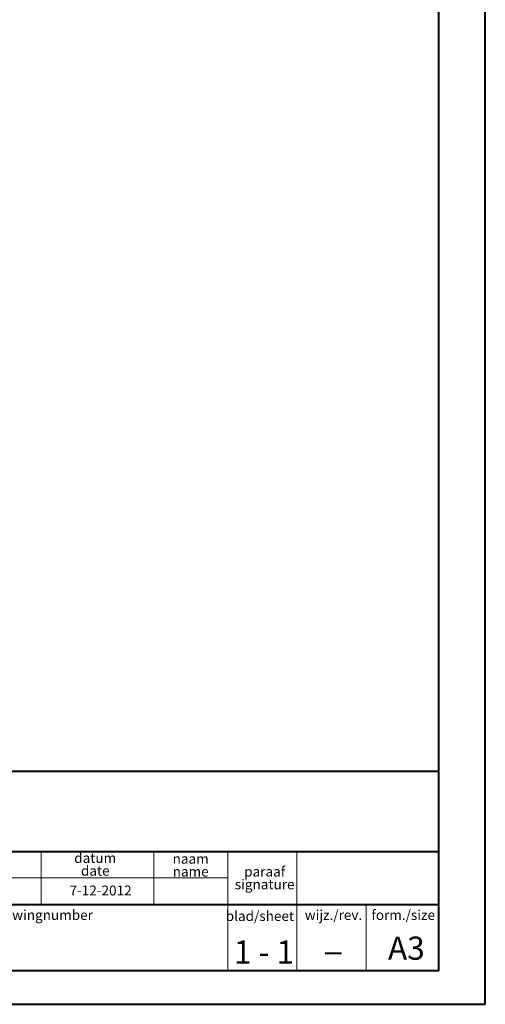
# Model space of a CAD drawing. Units: millimetres. Extents: x 0 to 42, y 0 to 29.8.
# Drawn here: x 35 to 42, y 0 to 14.9 of the extents above; entities that cross this region are included whole.
import ezdxf

# ---------------------------------------------------------------- set-up
doc = ezdxf.new("R2010")
doc.units = ezdxf.units.MM
doc.layers.add('LE_NORM', color=179, linetype='Continuous', lineweight=40)
doc.layers.add('TXT_ALL', color=179, linetype='Continuous')
doc.styles.add('SLDTEXTSTYLE0', font='TXT', dxfattribs={"width": 0.605})
doc.styles.add('SLDTEXTSTYLE1', font='TXT', dxfattribs={"width": 0.617347})
doc.styles.add('SLDTEXTSTYLE2', font='TXT', dxfattribs={"width": 0.563})

# ---------------------------------------------------------------- blocks, each defined once
blk = doc.blocks.new('SW_NOTE_4')
at = {"layer": 'TXT_ALL', "color": 0, "char_height": 0.15, "attachment_point": 2, "style": 'SLDTEXTSTYLE1'}
for s, insert in [('naam', (0.213, 0.193)), ('name', (0.213, 0))]:
    blk.add_mtext(s, dxfattribs=dict(at, insert=insert))
blk = doc.blocks.new('SW_NOTE_5')
at = {"layer": 'TXT_ALL', "color": 0, "char_height": 0.15, "attachment_point": 2, "style": 'SLDTEXTSTYLE1'}
for s, insert in [('datum', (0.287, 0.193)), ('date', (0.288, 0))]:
    blk.add_mtext(s, dxfattribs=dict(at, insert=insert))
blk = doc.blocks.new('SW_NOTE_6')
at = {"layer": 'TXT_ALL', "color": 0, "char_height": 0.15, "attachment_point": 2, "style": 'SLDTEXTSTYLE1'}
for s, insert in [('paraaf', (0.244, 0.193)), ('signature', (0.244, 0))]:
    blk.add_mtext(s, dxfattribs=dict(at, insert=insert))
blk = doc.blocks.new('SW_NOTE_8')
at = {"layer": 'LE_NORM', "color": 0, "attachment_point": 2}
for s, insert, char_height, style in [('blad/sheet', (0.389, 0.193), 0.15, 'SLDTEXTSTYLE0'), ('1 - 1', (0.451, -0.25), 0.35, 'SLDTEXTSTYLE2')]:
    blk.add_mtext(s, dxfattribs=dict(at, insert=insert, char_height=char_height, style=style))

msp = doc.modelspace()

# ---------------------------------------------------------------- linework, layer by layer
at = {"color": 7, "linetype": 'Continuous', "lineweight": 40}
for p, q in [((42.0000129, 0.0000068), (42.0000129, 29.7000068)), ((41.3000129, 0.5100068), (41.3000129, 29.1700068)), ((0.0000129, 0.0000068), (42.0000129, 0.0000068))]:
    msp.add_line(p, q, dxfattribs=at)
at = {"color": 179, "linetype": 'Continuous', "lineweight": 40}
msp.add_line((1.5000129, 0.5100068), (41.3000129, 0.5100068), dxfattribs=at)
at = {"layer": 'LE_NORM'}
for p, q in [((22.5000129, 3.5170058), (41.3000129, 3.5170058)), ((30.5000129, 2.3070058), (41.3000129, 2.3070058)), ((30.5000129, 1.5070058), (41.3000129, 1.5070058))]:
    msp.add_line(p, q, dxfattribs=at)
at = {"layer": 'LE_NORM', "lineweight": 15}
for p, q in [((35.3000129, 2.3070058), (35.3000129, 1.5070058)), ((37.0000129, 2.3070058), (37.0000129, 1.5070058)), ((39.1564486, 2.3070058), (39.1564486, 0.5070058)), ((32.7000129, 1.9070058), (38.1128843, 1.9070058)), ((40.2000129, 1.5170058), (40.2000129, 0.5170058))]:
    msp.add_line(p, q, dxfattribs=at)
at = {"layer": 'LE_NORM', "color": 7, "lineweight": 15}
msp.add_line((38.1128843, 2.3070058), (38.1128843, 0.5070058), dxfattribs=at)

# ---------------------------------------------------------------- block references
at = {"layer": 'LE_NORM'}
msp.add_blockref('SW_NOTE_8', (38.2098436, 1.2136606), dxfattribs=at)
at = {"layer": 'TXT_ALL'}
for name, p in [('SW_NOTE_5', (35.8270505, 2.0890895)), ('SW_NOTE_4', (37.3414862, 2.0773254)), ('SW_NOTE_6', (38.4268376, 1.8839921))]:
    msp.add_blockref(name, p, dxfattribs=at)

# ---------------------------------------------------------------- texts
at = {"layer": 'LE_NORM', "insert": (39.574431, 1.1726241), "char_height": 0.35, "attachment_point": 1, "style": 'SLDTEXTSTYLE0'}
msp.add_mtext('_', dxfattribs=at)
at = {"layer": 'TXT_ALL', "attachment_point": 1, "style": 'SLDTEXTSTYLE1'}
for s, insert, char_height in [('7-12-2012', (35.7263213, 1.7911996), 0.15), ('tekeningnummer/drawingnumber', (32.8000129, 1.4225883), 0.15), ('wijz./rev.', (39.2756115, 1.4221717), 0.15), ('form./size', (40.2812629, 1.4221717), 0.15), ('A3', (40.5312629, 1.0216519), 0.35)]:
    msp.add_mtext(s, dxfattribs=dict(at, insert=insert, char_height=char_height))

doc.saveas('drawing.dxf')
